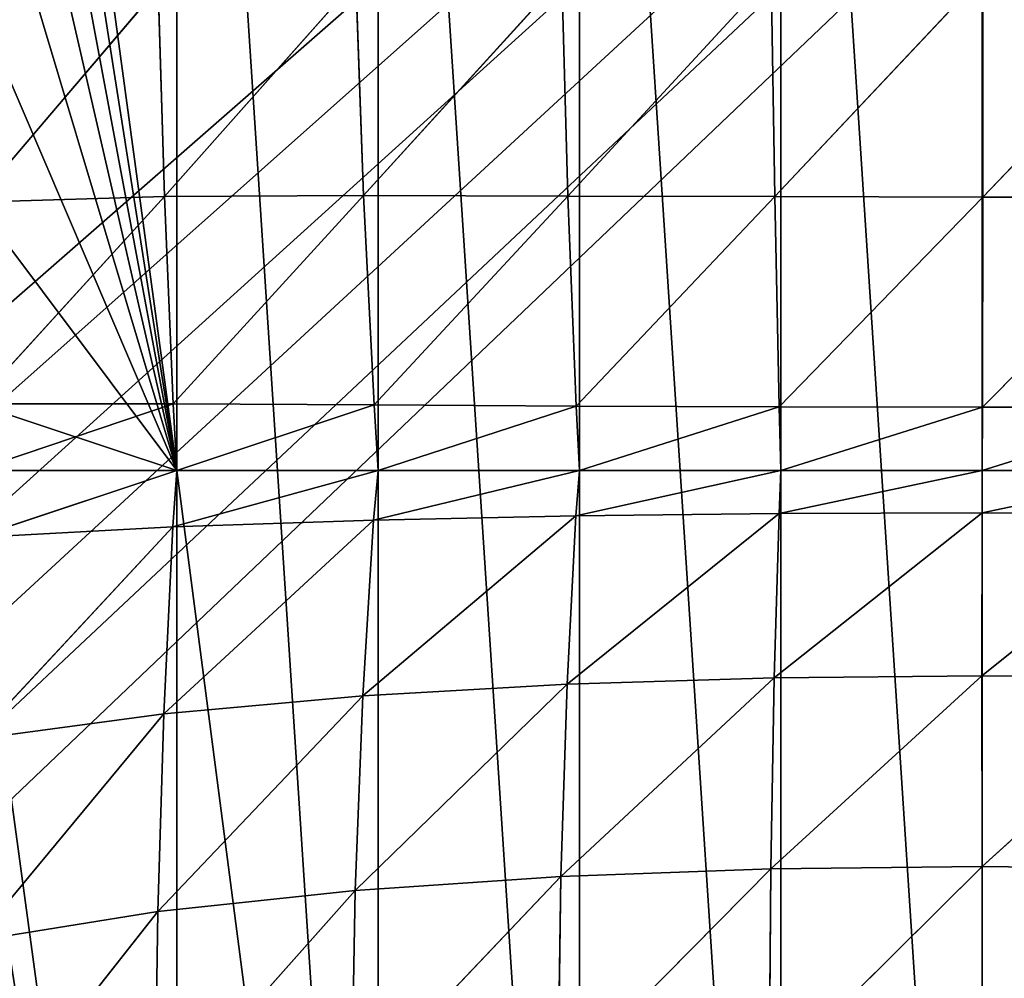
# Model space of a CAD drawing. Extents: x -25.1 to 0.1, y -0.7 to 34.1.
# Drawn here: x -18.1 to -15.3, y 4.5 to 7.2 of the extents above; entities that cross this region are included whole.
import ezdxf

# ---------------------------------------------------------------- set-up
doc = ezdxf.new("R2010")
doc.units = 0
doc.header["$MEASUREMENT"] = 0
doc.layers.get('0').update_dxf_attribs({"color": 13, "linetype": 'CONTINUOUS'})

# ---------------------------------------------------------------- blocks, each defined once
blk = doc.blocks.new('GROUP_1')
mesh = blk.add_polyface()
corners = [(25, 33.625, 0.125), (23, 18.0625, 0.125), (23, 33.625, 0.125), (23, 16.0625, 0.125), (23, 0.5, 0.125), (25, 0.5, 0.125), (2, 16.0625, 0.125), (2, 18.0625, 0.125), (2, 33.625, 0.125), (0, 0.5, 0.125), (0, 33.625, 0.125), (2, 0.5, 0.125)]
mesh.append_faces([[corners[k] for k in face] for face in [(0, 1, 2), (4, 0, 5), (8, 9, 10)]], dxfattribs={"vtx0": -1})
mesh.append_faces([[corners[k] for k in face] for face in [(3, 0, 4), (1, 6, 7), (6, 1, 3), (9, 8, 11), (11, 7, 6)]], dxfattribs={"vtx0": -1, "vtx1": -1})
mesh.append_faces([[corners[k] for k in face] for face in [(1, 0, 3)]], dxfattribs={"vtx0": -1, "vtx1": -1, "vtx2": -1})
mesh.append_faces([[corners[k] for k in face] for face in [(11, 8, 7)]], dxfattribs={"vtx0": -1, "vtx2": -1})
mesh = blk.add_polyface()
corners = [(25, 0.5, 0.625), (23, 16.0625, 0.625), (23, 0.5, 0.625), (23, 18.0625, 0.625), (23, 33.625, 0.625), (25, 33.625, 0.625), (2, 18.0625, 0.625), (2, 16.0625, 0.625), (2, 0.5, 0.625), (0, 33.625, 0.625), (0, 0.5, 0.625), (2, 33.625, 0.625)]
mesh.append_faces([[corners[k] for k in face] for face in [(0, 1, 2), (4, 0, 5), (8, 9, 10)]], dxfattribs={"vtx0": -1})
mesh.append_faces([[corners[k] for k in face] for face in [(3, 0, 4), (1, 6, 7), (6, 1, 3), (9, 8, 11), (11, 7, 6)]], dxfattribs={"vtx0": -1, "vtx1": -1})
mesh.append_faces([[corners[k] for k in face] for face in [(1, 0, 3)]], dxfattribs={"vtx0": -1, "vtx1": -1, "vtx2": -1})
mesh.append_faces([[corners[k] for k in face] for face in [(11, 8, 7)]], dxfattribs={"vtx0": -1, "vtx2": -1})
mesh = blk.add_polyface()
corners = [(2, 22.0384, 5.8601), (2, 0.5, 10.5057), (0, 0.5, 10.5057), (2, 1.8496, 10.2146), (23, 1.8496, 10.2146), (2, 0, 10.6135), (23, 0, 10.6135), (23, 0.5, 10.5057), (0, 22.5363, 5.7527), (25, 22.5363, 5.7527), (23, 22.0384, 5.8601), (25, 0.5, 10.5057)]
mesh.append_faces([[corners[k] for k in face] for face in [(7, 9, 11)]], dxfattribs={"vtx0": -1})
mesh.append_faces([[corners[k] for k in face] for face in [(1, 4, 5), (5, 4, 6), (6, 4, 7), (8, 0, 2), (0, 9, 10), (10, 9, 4)]], dxfattribs={"vtx0": -1, "vtx1": -1})
mesh.append_faces([[corners[k] for k in face] for face in [(4, 9, 7)]], dxfattribs={"vtx0": -1, "vtx1": -1, "vtx2": -1})
mesh.append_faces([[corners[k] for k in face] for face in [(0, 1, 2), (1, 0, 3), (1, 3, 4), (0, 8, 9)]], dxfattribs={"vtx0": -1, "vtx2": -1})
mesh = blk.add_polyface()
corners = [(0, 0, 11.125), (2, 1.955, 10.7033), (0, 22.3125, 6.3125), (25, 0, 11.125), (23, 1.955, 10.7033), (23, 22.3125, 6.3125), (25, 22.3125, 6.3125), (2, 22.3125, 6.3125), (2, 20.2964, 6.7474)]
mesh.append_faces([[corners[k] for k in face] for face in [(5, 3, 6), (7, 1, 8)]], dxfattribs={"vtx0": -1})
mesh.append_faces([[corners[k] for k in face] for face in [(0, 1, 2), (1, 3, 4), (4, 3, 5)]], dxfattribs={"vtx0": -1, "vtx1": -1})
mesh.append_faces([[corners[k] for k in face] for face in [(1, 0, 3), (1, 7, 2)]], dxfattribs={"vtx0": -1, "vtx2": -1})
blk = doc.blocks.new('GROUP_4')
for p, q in [((8.4241, 7.7106, 8.8367), (7.8585, 7.1033, 8.7219)), ((8.4241, 7.7106, 8.8367), (8.4419, 7.1019, 8.7971)), ((9.0224, 7.7152, 8.9083), (8.4419, 7.1019, 8.7971)), ((9.0224, 7.7152, 8.9083), (9.0327, 7.1, 8.8401)), ((9.6264, 7.7155, 8.9255), (9.0327, 7.1, 8.8401)), ((9.6264, 7.7155, 8.9255), (9.6265, 7.0988, 8.8528)), ((10.2309, 7.7132, 8.9049), (9.6265, 7.0988, 8.8528)), ((7.2721, 7.6831, 8.5456), (6.75, 7.086, 8.3991)), ((7.2721, 7.6831, 8.5456), (7.29, 7.1008, 8.5977)), ((7.8362, 7.7017, 8.7259), (7.29, 7.1008, 8.5977)), ((7.8362, 7.7017, 8.7259), (7.8585, 7.1033, 8.7219)), ((7.29, 7.1008, 8.5977), (7.8585, 7.1033, 8.7219)), ((7.8585, 7.1033, 8.7219), (7.3146, 6.5244, 8.593)), ((7.8585, 7.1033, 8.7219), (7.8883, 6.5207, 8.6299)), ((7.8585, 7.1033, 8.7219), (8.4419, 7.1019, 8.7971)), ((8.4419, 7.1019, 8.7971), (7.8883, 6.5207, 8.6299)), ((8.4419, 7.1019, 8.7971), (9.0327, 7.1, 8.8401)), ((8.4419, 7.1019, 8.7971), (8.4658, 6.5172, 8.65)), ((6.75, 7.086, 8.3991), (7.29, 7.1008, 8.5977)), ((7.29, 7.1008, 8.5977), (6.75, 6.5239, 8.5204)), ((7.29, 7.1008, 8.5977), (7.3146, 6.5244, 8.593)), ((9.0327, 7.1, 8.8401), (8.4658, 6.5172, 8.65)), ((9.0327, 7.1, 8.8401), (9.6265, 7.0988, 8.8528)), ((9.0327, 7.1, 8.8401), (9.0456, 6.5151, 8.6608)), ((9.6265, 7.0988, 8.8528), (9.0456, 6.5151, 8.6608)), ((9.6265, 7.0988, 8.8528), (9.6256, 6.5144, 8.6642)), ((10.2208, 7.0988, 8.839), (9.6256, 6.5144, 8.6642)), ((9.6265, 7.0988, 8.8528), (10.2208, 7.0988, 8.839)), ((6.75, 6.5239, 8.5204), (7.3146, 6.5244, 8.593)), ((7.3146, 6.5244, 8.593), (6.75, 6.338, 8.5605)), ((7.3146, 6.5244, 8.593), (7.325, 6.338, 8.5605)), ((7.3146, 6.5244, 8.593), (7.8883, 6.5207, 8.6299)), ((7.8883, 6.5207, 8.6299), (7.325, 6.338, 8.5605)), ((7.8883, 6.5207, 8.6299), (8.4658, 6.5172, 8.65)), ((7.8883, 6.5207, 8.6299), (7.9, 6.338, 8.5605)), ((8.4658, 6.5172, 8.65), (7.9, 6.338, 8.5605)), ((8.4658, 6.5172, 8.65), (8.475, 6.338, 8.5605)), ((8.4658, 6.5172, 8.65), (9.0456, 6.5151, 8.6608)), ((9.0456, 6.5151, 8.6608), (8.475, 6.338, 8.5605)), ((9.0456, 6.5151, 8.6608), (9.6256, 6.5144, 8.6642)), ((9.0456, 6.5151, 8.6608), (9.05, 6.338, 8.5605)), ((9.6256, 6.5144, 8.6642), (9.05, 6.338, 8.5605)), ((10.2061, 6.5153, 8.6609), (9.625, 6.338, 8.5605)), ((9.6256, 6.5144, 8.6642), (9.625, 6.338, 8.5605)), ((9.6256, 6.5144, 8.6642), (10.2061, 6.5153, 8.6609)), ((7.325, 6.338, 8.5605), (6.75, 6.338, 8.5605)), ((7.325, 6.338, 8.5605), (6.75, 6.1521, 8.6006)), ((7.325, 6.338, 8.5605), (7.3132, 6.1809, 8.667)), ((7.9, 6.338, 8.5605), (7.3132, 6.1809, 8.667)), ((7.9, 6.338, 8.5605), (7.325, 6.338, 8.5605)), ((7.9, 6.338, 8.5605), (7.8869, 6.1997, 8.6991)), ((8.475, 6.338, 8.5605), (7.8869, 6.1997, 8.6991)), ((8.475, 6.338, 8.5605), (7.9, 6.338, 8.5605)), ((8.475, 6.338, 8.5605), (8.4647, 6.2114, 8.7161)), ((9.05, 6.338, 8.5605), (8.4647, 6.2114, 8.7161)), ((9.05, 6.338, 8.5605), (8.475, 6.338, 8.5605)), ((9.05, 6.338, 8.5605), (9.0447, 6.2177, 8.7248)), ((9.625, 6.338, 8.5605), (9.0447, 6.2177, 8.7248)), ((9.625, 6.338, 8.5605), (9.05, 6.338, 8.5605)), ((9.625, 6.338, 8.5605), (9.6247, 6.2199, 8.7276)), ((10.2, 6.338, 8.5605), (9.6247, 6.2199, 8.7276)), ((10.2, 6.338, 8.5605), (9.625, 6.338, 8.5605)), ((7.8869, 6.1997, 8.6991), (7.2883, 5.66, 8.9076)), ((7.3132, 6.1809, 8.667), (7.8869, 6.1997, 8.6991)), ((8.4647, 6.2114, 8.7161), (7.8561, 5.7093, 9.0224)), ((7.8869, 6.1997, 8.6991), (7.8561, 5.7093, 9.0224)), ((7.8869, 6.1997, 8.6991), (8.4647, 6.2114, 8.7161)), ((9.0447, 6.2177, 8.7248), (8.4396, 5.7414, 9.0909)), ((8.4647, 6.2114, 8.7161), (8.4396, 5.7414, 9.0909)), ((8.4647, 6.2114, 8.7161), (9.0447, 6.2177, 8.7248)), ((9.6247, 6.2199, 8.7276), (9.0307, 5.7595, 9.1278)), ((9.0447, 6.2177, 8.7248), (9.0307, 5.7595, 9.1278)), ((9.0447, 6.2177, 8.7248), (9.6247, 6.2199, 8.7276)), ((9.6247, 6.2199, 8.7276), (9.6243, 5.7651, 9.1398)), ((10.205, 6.218, 8.725), (9.6243, 5.7651, 9.1398)), ((9.6247, 6.2199, 8.7276), (10.205, 6.218, 8.725)), ((6.75, 6.1521, 8.6006), (7.3132, 6.1809, 8.667)), ((7.3132, 6.1809, 8.667), (6.75, 5.5901, 8.7218)), ((7.3132, 6.1809, 8.667), (7.2883, 5.66, 8.9076)), ((9.0307, 5.7595, 9.1278), (8.4216, 5.2053, 9.3813)), ((8.4396, 5.7414, 9.0909), (9.0307, 5.7595, 9.1278)), ((9.6243, 5.7651, 9.1398), (9.0212, 5.2264, 9.44)), ((9.0307, 5.7595, 9.1278), (9.0212, 5.2264, 9.44)), ((9.0307, 5.7595, 9.1278), (9.6243, 5.7651, 9.1398)), ((9.6243, 5.7651, 9.1398), (10.2186, 5.7588, 9.1284)), ((9.6243, 5.7651, 9.1398), (9.6247, 5.2331, 9.4597)), ((10.2186, 5.7588, 9.1284), (9.6247, 5.2331, 9.4597)), ((8.4396, 5.7414, 9.0909), (7.8342, 5.167, 9.2731)), ((7.8561, 5.7093, 9.0224), (8.4396, 5.7414, 9.0909)), ((8.4396, 5.7414, 9.0909), (8.4216, 5.2053, 9.3813)), ((7.8561, 5.7093, 9.0224), (7.2708, 5.1088, 9.1006)), ((7.2883, 5.66, 8.9076), (7.8561, 5.7093, 9.0224)), ((7.8561, 5.7093, 9.0224), (7.8342, 5.167, 9.2731)), ((6.75, 5.5901, 8.7218), (7.2883, 5.66, 8.9076)), ((7.2883, 5.66, 8.9076), (6.75, 5.028, 8.843)), ((7.2883, 5.66, 8.9076), (7.2708, 5.1088, 9.1006)), ((9.0212, 5.2264, 9.44), (8.413, 4.6252, 9.592)), ((8.4216, 5.2053, 9.3813), (9.0212, 5.2264, 9.44)), ((9.6247, 5.2331, 9.4597), (9.0169, 4.6434, 9.6622)), ((9.0212, 5.2264, 9.44), (9.0169, 4.6434, 9.6622)), ((9.0212, 5.2264, 9.44), (9.6247, 5.2331, 9.4597)), ((9.6247, 5.2331, 9.4597), (9.6253, 4.6491, 9.6866)), ((9.6247, 5.2331, 9.4597), (10.229, 5.2258, 9.4418)), ((8.4216, 5.2053, 9.3813), (7.8234, 4.5916, 9.4615)), ((7.8342, 5.167, 9.2731), (8.4216, 5.2053, 9.3813)), ((8.4216, 5.2053, 9.3813), (8.413, 4.6252, 9.592)), ((7.8342, 5.167, 9.2731), (7.2622, 4.5396, 9.2579)), ((7.2708, 5.1088, 9.1006), (7.8342, 5.167, 9.2731)), ((7.8342, 5.167, 9.2731), (7.8234, 4.5916, 9.4615)), ((6.75, 5.028, 8.843), (7.2708, 5.1088, 9.1006)), ((7.2708, 5.1088, 9.1006), (6.75, 4.4659, 8.9642)), ((7.2708, 5.1088, 9.1006), (7.2622, 4.5396, 9.2579))]:
    blk.add_line(p, q)
mesh = blk.add_polyface()
corners = [(25, 22.3125), (0, 0.9775, 4.6017), (0, 22.3125), (0.0489, 0.6755, 4.6668), (0.191, 0.4029, 4.7256), (0.4122, 0.1867, 4.7722), (0.691, 0.0478, 4.8022), (1, 0, 4.8125), (24, 0, 4.8125), (24.309, 0.0478, 4.8022), (24.5878, 0.1867, 4.7722), (24.809, 0.4029, 4.7256), (24.9511, 0.6755, 4.6668), (25, 0.9775, 4.6017)]
mesh.append_faces([[corners[k] for k in face] for face in [(0, 1, 2), (12, 0, 13)]], dxfattribs={"vtx0": -1})
mesh.append_faces([[corners[k] for k in face] for face in [(1, 0, 3), (3, 0, 4), (4, 0, 5), (5, 0, 6), (6, 0, 7), (7, 0, 8), (8, 0, 9), (9, 0, 10), (10, 0, 11), (11, 0, 12)]], dxfattribs={"vtx0": -1, "vtx1": -1})
mesh = blk.add_polyface()
corners = [(18.25, 6.5239, 8.5204), (17.675, 10.6443, 7.6316), (17.675, 6.338, 8.5605), (18.25, 10.6443, 7.6316), (18.25, 10.4584, 7.6717), (18.825, 6.338, 8.5605), (18.25, 6.338, 8.5605), (18.825, 10.6443, 7.6316), (19.4, 6.338, 8.5605), (19.4, 10.6443, 7.6316), (19.975, 6.338, 8.5605), (19.975, 10.6443, 7.6316), (20.55, 6.338, 8.5605), (20.55, 10.6443, 7.6316), (21.125, 6.338, 8.5605), (21.125, 10.6443, 7.6316), (21.7, 6.338, 8.5605), (21.7, 10.6443, 7.6316), (22.275, 6.338, 8.5605), (22.275, 10.6443, 7.6316), (22.85, 6.338, 8.5605), (22.85, 10.6443, 7.6316), (23.425, 6.338, 8.5605), (23.425, 10.6443, 7.6316), (24, 6.5239, 8.5204), (24, 10.6443, 7.6316), (24, 7.086, 8.3991), (24, 7.6481, 8.2779), (24, 8.2101, 8.1567), (24, 8.7722, 8.0354), (24, 9.3343, 7.9142), (24, 9.8964, 7.793), (24, 10.4584, 7.6717), (18.25, 2.2176, 9.4492), (17.675, 2.0317, 9.4893), (18.25, 2.7797, 9.3279), (18.25, 3.3418, 9.2067), (18.25, 3.9038, 9.0855), (18.25, 4.4659, 8.9642), (18.25, 5.028, 8.843), (18.25, 5.5901, 8.7218), (18.25, 6.1521, 8.6006), (13.075, 2.0317, 9.4893), (12.5, 2.2176, 9.4492), (12.5, 2.0317, 9.4893), (12.5, 6.1521, 8.6006), (13.075, 6.338, 8.5605), (13.65, 2.0317, 9.4893), (13.075, 10.6443, 7.6316), (13.075, 14.9506, 6.7028), (13.65, 14.9506, 6.7028), (14.225, 2.0317, 9.4893), (14.225, 14.9506, 6.7028), (14.8, 2.0317, 9.4893), (14.8, 14.9506, 6.7028), (15.375, 2.0317, 9.4893), (15.375, 14.9506, 6.7028), (15.95, 2.0317, 9.4893), (15.95, 14.9506, 6.7028), (16.525, 2.0317, 9.4893), (16.525, 14.9506, 6.7028), (17.1, 2.0317, 9.4893), (17.1, 14.9506, 6.7028), (17.675, 14.9506, 6.7028), (18.25, 10.8302, 7.5915), (18.25, 14.9506, 6.7028), (18.25, 11.3923, 7.4703), (18.25, 11.9544, 7.3491), (18.25, 12.5164, 7.2279), (18.25, 13.0785, 7.1066), (18.25, 13.6406, 6.9854), (18.25, 14.2027, 6.8642), (18.25, 14.7647, 6.7429), (12.5, 10.8302, 7.5915), (12.5, 10.6443, 7.6316), (12.5, 11.3923, 7.4703), (12.5, 11.9544, 7.3491), (12.5, 12.5164, 7.2279), (12.5, 13.0785, 7.1066), (12.5, 13.6406, 6.9854), (12.5, 14.2027, 6.8642), (12.5, 14.7647, 6.7429), (12.5, 6.5239, 8.5204), (12.5, 6.338, 8.5605), (12.5, 10.4584, 7.6717), (7.325, 2.0317, 9.4893), (6.75, 2.2176, 9.4492), (6.75, 2.0317, 9.4893), (6.75, 2.7797, 9.3279), (6.75, 3.3418, 9.2067), (6.75, 3.9038, 9.0855), (6.75, 4.4659, 8.9642), (6.75, 5.028, 8.843), (6.75, 5.5901, 8.7218), (6.75, 6.1521, 8.6006), (7.325, 6.338, 8.5605), (7.9, 2.0317, 9.4893), (7.325, 10.6443, 7.6316), (7.9, 10.6443, 7.6316), (8.475, 2.0317, 9.4893), (8.475, 10.6443, 7.6316), (9.05, 2.0317, 9.4893), (9.05, 10.6443, 7.6316), (9.625, 2.0317, 9.4893), (9.625, 10.6443, 7.6316), (10.2, 2.0317, 9.4893), (10.2, 10.6443, 7.6316), (10.775, 2.0317, 9.4893), (10.775, 10.6443, 7.6316), (11.35, 2.0317, 9.4893), (11.35, 10.6443, 7.6316), (11.925, 2.0317, 9.4893), (11.925, 10.6443, 7.6316), (11.925, 6.338, 8.5605), (6.75, 6.5239, 8.5204), (6.75, 6.338, 8.5605), (6.75, 7.086, 8.3991), (6.75, 7.6481, 8.2779), (6.75, 8.2101, 8.1567), (6.75, 8.7722, 8.0354), (6.75, 9.3343, 7.9142), (6.75, 9.8964, 7.793), (6.75, 10.4584, 7.6717)]
mesh.append_faces([[corners[k] for k in face] for face in [(5, 0, 6), (25, 31, 32), (6, 40, 41), (42, 43, 44), (65, 71, 72), (48, 73, 74), (46, 82, 83), (85, 86, 87), (95, 114, 115)]], dxfattribs={"vtx0": -1})
mesh.append_faces([[corners[k] for k in face] for face in [(0, 1, 2), (1, 0, 3), (3, 0, 4), (4, 5, 7), (7, 8, 9), (9, 10, 11), (11, 12, 13), (13, 14, 15), (15, 16, 17), (17, 18, 19), (19, 20, 21), (21, 22, 23), (23, 24, 25), (33, 2, 34), (2, 33, 6), (45, 42, 46), (49, 47, 50), (50, 51, 52), (52, 53, 54), (54, 55, 56), (56, 57, 58), (58, 59, 60), (60, 61, 62), (62, 34, 63), (63, 64, 65), (73, 48, 75), (75, 48, 76), (76, 48, 77), (77, 48, 78), (78, 48, 79), (79, 48, 80), (80, 48, 81), (81, 48, 49), (84, 46, 48), (86, 85, 88), (88, 85, 89), (89, 85, 90), (90, 85, 91), (91, 85, 92), (92, 85, 93), (93, 85, 94), (94, 85, 95), (97, 96, 98), (98, 99, 100), (100, 101, 102), (102, 103, 104), (104, 105, 106), (106, 107, 108), (108, 109, 110), (110, 111, 112), (112, 82, 74), (74, 82, 84), (43, 113, 111), (113, 43, 83), (83, 43, 45), (114, 95, 116), (116, 95, 117), (117, 95, 118), (118, 95, 119), (119, 95, 120), (120, 95, 121), (121, 95, 122), (122, 95, 97)]], dxfattribs={"vtx0": -1, "vtx1": -1})
mesh.append_faces([[corners[k] for k in face] for face in [(0, 5, 4), (43, 42, 45), (46, 47, 48), (48, 47, 49), (63, 34, 2), (63, 2, 1), (82, 46, 84), (95, 96, 97), (112, 111, 113)]], dxfattribs={"vtx0": -1, "vtx1": -1, "vtx2": -1})
mesh.append_faces([[corners[k] for k in face] for face in [(7, 5, 8), (9, 8, 10), (11, 10, 12), (13, 12, 14), (15, 14, 16), (17, 16, 18), (19, 18, 20), (21, 20, 22), (23, 22, 24), (25, 24, 26), (25, 26, 27), (25, 27, 28), (25, 28, 29), (25, 29, 30), (25, 30, 31), (6, 33, 35), (6, 35, 36), (6, 36, 37), (6, 37, 38), (6, 38, 39), (6, 39, 40), (46, 42, 47), (50, 47, 51), (52, 51, 53), (54, 53, 55), (56, 55, 57), (58, 57, 59), (60, 59, 61), (62, 61, 34), (63, 1, 64), (65, 64, 66), (65, 66, 67), (65, 67, 68), (65, 68, 69), (65, 69, 70), (65, 70, 71), (95, 85, 96), (98, 96, 99), (100, 99, 101), (102, 101, 103), (104, 103, 105), (106, 105, 107), (108, 107, 109), (110, 109, 111), (112, 113, 82)]], dxfattribs={"vtx0": -1, "vtx2": -1})
mesh = blk.add_polyface()
corners = [(8.4241, 7.7106, 8.8367), (7.8362, 7.7017, 8.7259), (7.8585, 7.1033, 8.7219)]
mesh.append_faces([[corners[k] for k in face] for face in [(0, 1, 2)]])
mesh = blk.add_polyface()
corners = [(8.4419, 7.1019, 8.7971), (8.4241, 7.7106, 8.8367), (7.8585, 7.1033, 8.7219)]
mesh.append_faces([[corners[k] for k in face] for face in [(0, 1, 2)]])
mesh = blk.add_polyface()
corners = [(9.0224, 7.7152, 8.9083), (8.4241, 7.7106, 8.8367), (8.4419, 7.1019, 8.7971)]
mesh.append_faces([[corners[k] for k in face] for face in [(0, 1, 2)]])
mesh = blk.add_polyface()
corners = [(9.0327, 7.1, 8.8401), (9.0224, 7.7152, 8.9083), (8.4419, 7.1019, 8.7971)]
mesh.append_faces([[corners[k] for k in face] for face in [(0, 1, 2)]])
mesh = blk.add_polyface()
corners = [(9.6264, 7.7155, 8.9255), (9.0224, 7.7152, 8.9083), (9.0327, 7.1, 8.8401)]
mesh.append_faces([[corners[k] for k in face] for face in [(0, 1, 2)]])
mesh = blk.add_polyface()
corners = [(9.6265, 7.0988, 8.8528), (9.6264, 7.7155, 8.9255), (9.0327, 7.1, 8.8401)]
mesh.append_faces([[corners[k] for k in face] for face in [(0, 1, 2)]])
mesh = blk.add_polyface()
corners = [(10.2309, 7.7132, 8.9049), (9.6264, 7.7155, 8.9255), (9.6265, 7.0988, 8.8528)]
mesh.append_faces([[corners[k] for k in face] for face in [(0, 1, 2)]])
mesh = blk.add_polyface()
corners = [(10.2309, 7.7132, 8.9049), (9.6265, 7.0988, 8.8528), (10.2208, 7.0988, 8.839)]
mesh.append_faces([[corners[k] for k in face] for face in [(0, 1, 2)]])
mesh = blk.add_polyface()
corners = [(7.2721, 7.6831, 8.5456), (6.75, 7.6481, 8.2779), (6.75, 7.086, 8.3991)]
mesh.append_faces([[corners[k] for k in face] for face in [(0, 1, 2)]])
mesh = blk.add_polyface()
corners = [(7.29, 7.1008, 8.5977), (7.2721, 7.6831, 8.5456), (6.75, 7.086, 8.3991)]
mesh.append_faces([[corners[k] for k in face] for face in [(0, 1, 2)]])
mesh = blk.add_polyface()
corners = [(7.8362, 7.7017, 8.7259), (7.2721, 7.6831, 8.5456), (7.29, 7.1008, 8.5977)]
mesh.append_faces([[corners[k] for k in face] for face in [(0, 1, 2)]])
mesh = blk.add_polyface()
corners = [(7.8585, 7.1033, 8.7219), (7.8362, 7.7017, 8.7259), (7.29, 7.1008, 8.5977)]
mesh.append_faces([[corners[k] for k in face] for face in [(0, 1, 2)]])
mesh = blk.add_polyface()
corners = [(7.8585, 7.1033, 8.7219), (7.29, 7.1008, 8.5977), (7.3146, 6.5244, 8.593)]
mesh.append_faces([[corners[k] for k in face] for face in [(0, 1, 2)]])
mesh = blk.add_polyface()
corners = [(7.8883, 6.5207, 8.6299), (7.8585, 7.1033, 8.7219), (7.3146, 6.5244, 8.593)]
mesh.append_faces([[corners[k] for k in face] for face in [(0, 1, 2)]])
mesh = blk.add_polyface()
corners = [(8.4419, 7.1019, 8.7971), (7.8585, 7.1033, 8.7219), (7.8883, 6.5207, 8.6299)]
mesh.append_faces([[corners[k] for k in face] for face in [(0, 1, 2)]])
mesh = blk.add_polyface()
corners = [(8.4658, 6.5172, 8.65), (8.4419, 7.1019, 8.7971), (7.8883, 6.5207, 8.6299)]
mesh.append_faces([[corners[k] for k in face] for face in [(0, 1, 2)]])
mesh = blk.add_polyface()
corners = [(9.0327, 7.1, 8.8401), (8.4419, 7.1019, 8.7971), (8.4658, 6.5172, 8.65)]
mesh.append_faces([[corners[k] for k in face] for face in [(0, 1, 2)]])
mesh = blk.add_polyface()
corners = [(7.29, 7.1008, 8.5977), (6.75, 7.086, 8.3991), (6.75, 6.5239, 8.5204)]
mesh.append_faces([[corners[k] for k in face] for face in [(0, 1, 2)]])
mesh = blk.add_polyface()
corners = [(7.3146, 6.5244, 8.593), (7.29, 7.1008, 8.5977), (6.75, 6.5239, 8.5204)]
mesh.append_faces([[corners[k] for k in face] for face in [(0, 1, 2)]])
mesh = blk.add_polyface()
corners = [(9.0456, 6.5151, 8.6608), (9.0327, 7.1, 8.8401), (8.4658, 6.5172, 8.65)]
mesh.append_faces([[corners[k] for k in face] for face in [(0, 1, 2)]])
mesh = blk.add_polyface()
corners = [(9.6265, 7.0988, 8.8528), (9.0327, 7.1, 8.8401), (9.0456, 6.5151, 8.6608)]
mesh.append_faces([[corners[k] for k in face] for face in [(0, 1, 2)]])
mesh = blk.add_polyface()
corners = [(9.6265, 7.0988, 8.8528), (9.0456, 6.5151, 8.6608), (9.6256, 6.5144, 8.6642)]
mesh.append_faces([[corners[k] for k in face] for face in [(0, 1, 2)]])
mesh = blk.add_polyface()
corners = [(10.2208, 7.0988, 8.839), (9.6265, 7.0988, 8.8528), (9.6256, 6.5144, 8.6642)]
mesh.append_faces([[corners[k] for k in face] for face in [(0, 1, 2)]])
mesh = blk.add_polyface()
corners = [(10.2208, 7.0988, 8.839), (9.6256, 6.5144, 8.6642), (10.2061, 6.5153, 8.6609)]
mesh.append_faces([[corners[k] for k in face] for face in [(0, 1, 2)]])
mesh = blk.add_polyface()
corners = [(7.325, 6.338, 8.5605), (7.3146, 6.5244, 8.593), (6.75, 6.338, 8.5605)]
mesh.append_faces([[corners[k] for k in face] for face in [(0, 1, 2)]])
mesh = blk.add_polyface()
corners = [(7.3146, 6.5244, 8.593), (6.75, 6.5239, 8.5204), (6.75, 6.338, 8.5605)]
mesh.append_faces([[corners[k] for k in face] for face in [(0, 1, 2)]])
mesh = blk.add_polyface()
corners = [(7.8883, 6.5207, 8.6299), (7.3146, 6.5244, 8.593), (7.325, 6.338, 8.5605)]
mesh.append_faces([[corners[k] for k in face] for face in [(0, 1, 2)]])
mesh = blk.add_polyface()
corners = [(7.9, 6.338, 8.5605), (7.8883, 6.5207, 8.6299), (7.325, 6.338, 8.5605)]
mesh.append_faces([[corners[k] for k in face] for face in [(0, 1, 2)]])
mesh = blk.add_polyface()
corners = [(8.4658, 6.5172, 8.65), (7.8883, 6.5207, 8.6299), (7.9, 6.338, 8.5605)]
mesh.append_faces([[corners[k] for k in face] for face in [(0, 1, 2)]])
mesh = blk.add_polyface()
corners = [(8.475, 6.338, 8.5605), (8.4658, 6.5172, 8.65), (7.9, 6.338, 8.5605)]
mesh.append_faces([[corners[k] for k in face] for face in [(0, 1, 2)]])
mesh = blk.add_polyface()
corners = [(9.0456, 6.5151, 8.6608), (8.4658, 6.5172, 8.65), (8.475, 6.338, 8.5605)]
mesh.append_faces([[corners[k] for k in face] for face in [(0, 1, 2)]])
mesh = blk.add_polyface()
corners = [(9.05, 6.338, 8.5605), (9.0456, 6.5151, 8.6608), (8.475, 6.338, 8.5605)]
mesh.append_faces([[corners[k] for k in face] for face in [(0, 1, 2)]])
mesh = blk.add_polyface()
corners = [(9.6256, 6.5144, 8.6642), (9.0456, 6.5151, 8.6608), (9.05, 6.338, 8.5605)]
mesh.append_faces([[corners[k] for k in face] for face in [(0, 1, 2)]])
mesh = blk.add_polyface()
corners = [(9.6256, 6.5144, 8.6642), (9.05, 6.338, 8.5605), (9.625, 6.338, 8.5605)]
mesh.append_faces([[corners[k] for k in face] for face in [(0, 1, 2)]])
mesh = blk.add_polyface()
corners = [(10.2061, 6.5153, 8.6609), (9.625, 6.338, 8.5605), (10.2, 6.338, 8.5605)]
mesh.append_faces([[corners[k] for k in face] for face in [(0, 1, 2)]])
mesh = blk.add_polyface()
corners = [(10.2061, 6.5153, 8.6609), (9.6256, 6.5144, 8.6642), (9.625, 6.338, 8.5605)]
mesh.append_faces([[corners[k] for k in face] for face in [(0, 1, 2)]])
mesh = blk.add_polyface()
corners = [(7.325, 6.338, 8.5605), (6.75, 6.338, 8.5605), (6.75, 6.1521, 8.6006)]
mesh.append_faces([[corners[k] for k in face] for face in [(0, 1, 2)]])
mesh = blk.add_polyface()
corners = [(7.325, 6.338, 8.5605), (6.75, 6.1521, 8.6006), (7.3132, 6.1809, 8.667)]
mesh.append_faces([[corners[k] for k in face] for face in [(0, 1, 2)]])
mesh = blk.add_polyface()
corners = [(7.9, 6.338, 8.5605), (7.325, 6.338, 8.5605), (7.3132, 6.1809, 8.667)]
mesh.append_faces([[corners[k] for k in face] for face in [(0, 1, 2)]])
mesh = blk.add_polyface()
corners = [(7.8869, 6.1997, 8.6991), (7.9, 6.338, 8.5605), (7.3132, 6.1809, 8.667)]
mesh.append_faces([[corners[k] for k in face] for face in [(0, 1, 2)]])
mesh = blk.add_polyface()
corners = [(7.8869, 6.1997, 8.6991), (8.475, 6.338, 8.5605), (7.9, 6.338, 8.5605)]
mesh.append_faces([[corners[k] for k in face] for face in [(0, 1, 2)]])
mesh = blk.add_polyface()
corners = [(8.4647, 6.2114, 8.7161), (8.475, 6.338, 8.5605), (7.8869, 6.1997, 8.6991)]
mesh.append_faces([[corners[k] for k in face] for face in [(0, 1, 2)]])
mesh = blk.add_polyface()
corners = [(8.4647, 6.2114, 8.7161), (9.05, 6.338, 8.5605), (8.475, 6.338, 8.5605)]
mesh.append_faces([[corners[k] for k in face] for face in [(0, 1, 2)]])
mesh = blk.add_polyface()
corners = [(9.0447, 6.2177, 8.7248), (9.05, 6.338, 8.5605), (8.4647, 6.2114, 8.7161)]
mesh.append_faces([[corners[k] for k in face] for face in [(0, 1, 2)]])
mesh = blk.add_polyface()
corners = [(9.6247, 6.2199, 8.7276), (9.625, 6.338, 8.5605), (9.0447, 6.2177, 8.7248)]
mesh.append_faces([[corners[k] for k in face] for face in [(0, 1, 2)]])
mesh = blk.add_polyface()
corners = [(9.0447, 6.2177, 8.7248), (9.625, 6.338, 8.5605), (9.05, 6.338, 8.5605)]
mesh.append_faces([[corners[k] for k in face] for face in [(0, 1, 2)]])
mesh = blk.add_polyface()
corners = [(9.6247, 6.2199, 8.7276), (10.2, 6.338, 8.5605), (9.625, 6.338, 8.5605)]
mesh.append_faces([[corners[k] for k in face] for face in [(0, 1, 2)]])
mesh = blk.add_polyface()
corners = [(9.6247, 6.2199, 8.7276), (10.205, 6.218, 8.725), (10.2, 6.338, 8.5605)]
mesh.append_faces([[corners[k] for k in face] for face in [(0, 1, 2)]])
mesh = blk.add_polyface()
corners = [(7.8869, 6.1997, 8.6991), (7.3132, 6.1809, 8.667), (7.2883, 5.66, 8.9076)]
mesh.append_faces([[corners[k] for k in face] for face in [(0, 1, 2)]])
mesh = blk.add_polyface()
corners = [(7.8869, 6.1997, 8.6991), (7.2883, 5.66, 8.9076), (7.8561, 5.7093, 9.0224)]
mesh.append_faces([[corners[k] for k in face] for face in [(0, 1, 2)]])
mesh = blk.add_polyface()
corners = [(8.4647, 6.2114, 8.7161), (7.8561, 5.7093, 9.0224), (8.4396, 5.7414, 9.0909)]
mesh.append_faces([[corners[k] for k in face] for face in [(0, 1, 2)]])
mesh = blk.add_polyface()
corners = [(8.4647, 6.2114, 8.7161), (7.8869, 6.1997, 8.6991), (7.8561, 5.7093, 9.0224)]
mesh.append_faces([[corners[k] for k in face] for face in [(0, 1, 2)]])
mesh = blk.add_polyface()
corners = [(9.0447, 6.2177, 8.7248), (8.4396, 5.7414, 9.0909), (9.0307, 5.7595, 9.1278)]
mesh.append_faces([[corners[k] for k in face] for face in [(0, 1, 2)]])
mesh = blk.add_polyface()
corners = [(9.0447, 6.2177, 8.7248), (8.4647, 6.2114, 8.7161), (8.4396, 5.7414, 9.0909)]
mesh.append_faces([[corners[k] for k in face] for face in [(0, 1, 2)]])
mesh = blk.add_polyface()
corners = [(9.6247, 6.2199, 8.7276), (9.0307, 5.7595, 9.1278), (9.6243, 5.7651, 9.1398)]
mesh.append_faces([[corners[k] for k in face] for face in [(0, 1, 2)]])
mesh = blk.add_polyface()
corners = [(9.6247, 6.2199, 8.7276), (9.0447, 6.2177, 8.7248), (9.0307, 5.7595, 9.1278)]
mesh.append_faces([[corners[k] for k in face] for face in [(0, 1, 2)]])
mesh = blk.add_polyface()
corners = [(10.205, 6.218, 8.725), (9.6247, 6.2199, 8.7276), (9.6243, 5.7651, 9.1398)]
mesh.append_faces([[corners[k] for k in face] for face in [(0, 1, 2)]])
mesh = blk.add_polyface()
corners = [(10.2186, 5.7588, 9.1284), (10.205, 6.218, 8.725), (9.6243, 5.7651, 9.1398)]
mesh.append_faces([[corners[k] for k in face] for face in [(0, 1, 2)]])
mesh = blk.add_polyface()
corners = [(7.3132, 6.1809, 8.667), (6.75, 6.1521, 8.6006), (6.75, 5.5901, 8.7218)]
mesh.append_faces([[corners[k] for k in face] for face in [(0, 1, 2)]])
mesh = blk.add_polyface()
corners = [(7.3132, 6.1809, 8.667), (6.75, 5.5901, 8.7218), (7.2883, 5.66, 8.9076)]
mesh.append_faces([[corners[k] for k in face] for face in [(0, 1, 2)]])
mesh = blk.add_polyface()
corners = [(9.0307, 5.7595, 9.1278), (8.4396, 5.7414, 9.0909), (8.4216, 5.2053, 9.3813)]
mesh.append_faces([[corners[k] for k in face] for face in [(0, 1, 2)]])
mesh = blk.add_polyface()
corners = [(9.0307, 5.7595, 9.1278), (8.4216, 5.2053, 9.3813), (9.0212, 5.2264, 9.44)]
mesh.append_faces([[corners[k] for k in face] for face in [(0, 1, 2)]])
mesh = blk.add_polyface()
corners = [(9.6243, 5.7651, 9.1398), (9.0307, 5.7595, 9.1278), (9.0212, 5.2264, 9.44)]
mesh.append_faces([[corners[k] for k in face] for face in [(0, 1, 2)]])
mesh = blk.add_polyface()
corners = [(9.6247, 5.2331, 9.4597), (9.6243, 5.7651, 9.1398), (9.0212, 5.2264, 9.44)]
mesh.append_faces([[corners[k] for k in face] for face in [(0, 1, 2)]])
mesh = blk.add_polyface()
corners = [(10.2186, 5.7588, 9.1284), (9.6243, 5.7651, 9.1398), (9.6247, 5.2331, 9.4597)]
mesh.append_faces([[corners[k] for k in face] for face in [(0, 1, 2)]])
mesh = blk.add_polyface()
corners = [(10.229, 5.2258, 9.4418), (10.2186, 5.7588, 9.1284), (9.6247, 5.2331, 9.4597)]
mesh.append_faces([[corners[k] for k in face] for face in [(0, 1, 2)]])
mesh = blk.add_polyface()
corners = [(8.4396, 5.7414, 9.0909), (7.8561, 5.7093, 9.0224), (7.8342, 5.167, 9.2731)]
mesh.append_faces([[corners[k] for k in face] for face in [(0, 1, 2)]])
mesh = blk.add_polyface()
corners = [(8.4396, 5.7414, 9.0909), (7.8342, 5.167, 9.2731), (8.4216, 5.2053, 9.3813)]
mesh.append_faces([[corners[k] for k in face] for face in [(0, 1, 2)]])
mesh = blk.add_polyface()
corners = [(7.8561, 5.7093, 9.0224), (7.2883, 5.66, 8.9076), (7.2708, 5.1088, 9.1006)]
mesh.append_faces([[corners[k] for k in face] for face in [(0, 1, 2)]])
mesh = blk.add_polyface()
corners = [(7.8561, 5.7093, 9.0224), (7.2708, 5.1088, 9.1006), (7.8342, 5.167, 9.2731)]
mesh.append_faces([[corners[k] for k in face] for face in [(0, 1, 2)]])
mesh = blk.add_polyface()
corners = [(7.2883, 5.66, 8.9076), (6.75, 5.5901, 8.7218), (6.75, 5.028, 8.843)]
mesh.append_faces([[corners[k] for k in face] for face in [(0, 1, 2)]])
mesh = blk.add_polyface()
corners = [(7.2883, 5.66, 8.9076), (6.75, 5.028, 8.843), (7.2708, 5.1088, 9.1006)]
mesh.append_faces([[corners[k] for k in face] for face in [(0, 1, 2)]])
mesh = blk.add_polyface()
corners = [(9.0212, 5.2264, 9.44), (8.4216, 5.2053, 9.3813), (8.413, 4.6252, 9.592)]
mesh.append_faces([[corners[k] for k in face] for face in [(0, 1, 2)]])
mesh = blk.add_polyface()
corners = [(9.0212, 5.2264, 9.44), (8.413, 4.6252, 9.592), (9.0169, 4.6434, 9.6622)]
mesh.append_faces([[corners[k] for k in face] for face in [(0, 1, 2)]])
mesh = blk.add_polyface()
corners = [(9.6253, 4.6491, 9.6866), (9.6247, 5.2331, 9.4597), (9.0169, 4.6434, 9.6622)]
mesh.append_faces([[corners[k] for k in face] for face in [(0, 1, 2)]])
mesh = blk.add_polyface()
corners = [(9.6247, 5.2331, 9.4597), (9.0212, 5.2264, 9.44), (9.0169, 4.6434, 9.6622)]
mesh.append_faces([[corners[k] for k in face] for face in [(0, 1, 2)]])
mesh = blk.add_polyface()
corners = [(10.229, 5.2258, 9.4418), (9.6247, 5.2331, 9.4597), (9.6253, 4.6491, 9.6866)]
mesh.append_faces([[corners[k] for k in face] for face in [(0, 1, 2)]])
mesh = blk.add_polyface()
corners = [(10.2349, 4.6426, 9.6653), (10.229, 5.2258, 9.4418), (9.6253, 4.6491, 9.6866)]
mesh.append_faces([[corners[k] for k in face] for face in [(0, 1, 2)]])
mesh = blk.add_polyface()
corners = [(8.4216, 5.2053, 9.3813), (7.8342, 5.167, 9.2731), (7.8234, 4.5916, 9.4615)]
mesh.append_faces([[corners[k] for k in face] for face in [(0, 1, 2)]])
mesh = blk.add_polyface()
corners = [(8.4216, 5.2053, 9.3813), (7.8234, 4.5916, 9.4615), (8.413, 4.6252, 9.592)]
mesh.append_faces([[corners[k] for k in face] for face in [(0, 1, 2)]])
mesh = blk.add_polyface()
corners = [(7.8342, 5.167, 9.2731), (7.2622, 4.5396, 9.2579), (7.8234, 4.5916, 9.4615)]
mesh.append_faces([[corners[k] for k in face] for face in [(0, 1, 2)]])
mesh = blk.add_polyface()
corners = [(7.8342, 5.167, 9.2731), (7.2708, 5.1088, 9.1006), (7.2622, 4.5396, 9.2579)]
mesh.append_faces([[corners[k] for k in face] for face in [(0, 1, 2)]])
mesh = blk.add_polyface()
corners = [(7.2708, 5.1088, 9.1006), (6.75, 5.028, 8.843), (6.75, 4.4659, 8.9642)]
mesh.append_faces([[corners[k] for k in face] for face in [(0, 1, 2)]])
mesh = blk.add_polyface()
corners = [(7.2708, 5.1088, 9.1006), (6.75, 4.4659, 8.9642), (7.2622, 4.5396, 9.2579)]
mesh.append_faces([[corners[k] for k in face] for face in [(0, 1, 2)]])

msp = doc.modelspace()

# ---------------------------------------------------------------- block references
msp.add_blockref('GROUP_1', (-25, 0, -0.125))
at = {"extrusion": (0, 0.003491, 0.999994), "yscale": 1.025602206765588}
msp.add_blockref('GROUP_4', (-25, -0.593, 6.2653), dxfattribs=at)

doc.saveas('drawing.dxf')
